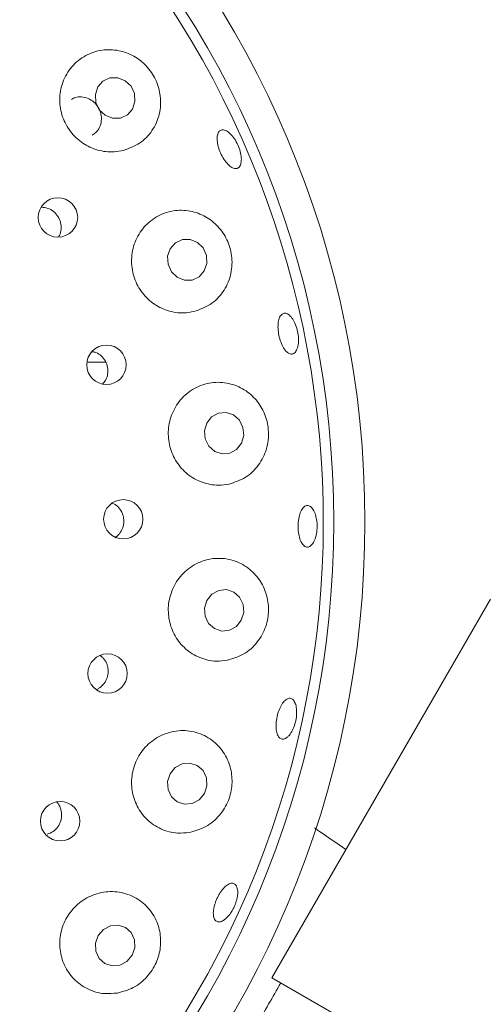
# Paper-space layout 'Blatt2' of a CAD drawing. Units: millimetres. Extents: x 5 to 415, y 5 to 292.
# Drawn here: x 129 to 131, y 108 to 114 of the extents above; entities that cross this region are included whole.
import ezdxf

# ---------------------------------------------------------------- set-up
doc = ezdxf.new("R2010")
doc.units = ezdxf.units.MM

psp = doc.layouts.new('Blatt2')

# ---------------------------------------------------------------- linework, layer by layer
at = {"color": 7, "linetype": 'Continuous', "lineweight": 15}
for p, q in [((129.38579, 111.68189), (129.28642, 111.68189)), ((130.27115, 108.3969), (131.43782, 110.41762)), ((131.14146, 107.89442), (130.27115, 108.3969))]:
    psp.add_line(p, q, dxfattribs=at)
at = {"color": 7, "linetype": 'Continuous', "lineweight": 15, "flags": 128}
for points in [[(129.48887, 113.18499), (129.44948, 113.20066), (129.40797, 113.1999), (129.37068, 113.18284), (129.34328, 113.15206), (129.32993, 113.11226), (129.33268, 113.06949), (129.3511, 113.03027), (129.38239, 113.00056), (129.42179, 112.98489), (129.46329, 112.98564), (129.50059, 113.00271), (129.52799, 113.03348), (129.54133, 113.07328), (129.53859, 113.11605), (129.52016, 113.15528), (129.48887, 113.18499)], [(129.8741, 112.32206), (129.83522, 112.3377), (129.79405, 112.33677), (129.75689, 112.31941), (129.72937, 112.28825), (129.71569, 112.24806), (129.71794, 112.20493), (129.73577, 112.16545), (129.76646, 112.13562), (129.80535, 112.11997), (129.84651, 112.1209), (129.88368, 112.13827), (129.9112, 112.16942), (129.92487, 112.20962), (129.92263, 112.25274), (129.9048, 112.29222), (129.8741, 112.32206)], [(130.1096, 111.25029), (130.12152, 111.2916), (130.11751, 111.33476), (130.09819, 111.37322), (130.06649, 111.40111), (130.02724, 111.41418), (129.98642, 111.41045), (129.95024, 111.39049), (129.92421, 111.35732), (129.91229, 111.31602), (129.91629, 111.27285), (129.93562, 111.23439), (129.96732, 111.20651), (130.00656, 111.19343), (130.04739, 111.19716), (130.08357, 111.21713), (130.1096, 111.25029)], [(130.10869, 110.30511), (130.12132, 110.34649), (130.11804, 110.38964), (130.09937, 110.42799), (130.06815, 110.45569), (130.02912, 110.46855), (129.98823, 110.46459), (129.95171, 110.44442), (129.92511, 110.41111), (129.91249, 110.36973), (129.91576, 110.32658), (129.93443, 110.28823), (129.96566, 110.26052), (130.00469, 110.24767), (130.04558, 110.25163), (130.0821, 110.2718), (130.10869, 110.30511)], [(129.91147, 109.38043), (129.92495, 109.42164), (129.92249, 109.46458), (129.90447, 109.50274), (129.87363, 109.53028), (129.83467, 109.54303), (129.79352, 109.53904), (129.75645, 109.51892), (129.72909, 109.48573), (129.71562, 109.44452), (129.71808, 109.40157), (129.7361, 109.36342), (129.76693, 109.33587), (129.80589, 109.32313), (129.84704, 109.32712), (129.88412, 109.34724), (129.91147, 109.38043)], [(129.52662, 108.51661), (129.54095, 108.55744), (129.53925, 108.60004), (129.52178, 108.63794), (129.49119, 108.66537), (129.45214, 108.67814), (129.41058, 108.67433), (129.37284, 108.6545), (129.34465, 108.62167), (129.33032, 108.58085), (129.33201, 108.53824), (129.34949, 108.50034), (129.38008, 108.47292), (129.41912, 108.46014), (129.46068, 108.46396), (129.49843, 108.48379), (129.52662, 108.51661)]]:
    psp.add_lwpolyline(points, dxfattribs=at)
at = {"color": 7, "linetype": 'Continuous', "lineweight": 15}
for centre, radius in [((125.51805, 110.83096), 5.25), ((125.51805, 110.83096), 5.08333), ((129.13047, 112.45521), 0.10519), ((129.38913, 111.66883), 0.10515), ((129.47903, 110.8442), 0.1049), ((129.39522, 110.02048), 0.10498), ((129.14205, 109.23227), 0.10507)]:
    psp.add_circle(centre, radius, dxfattribs=at)
for radius, start, end in [(10.72222, 134.865439, 45.134561), (8.44444, 10.744122, 55.922545), (5.02778, 149.55862, 138.90412)]:
    psp.add_arc((125.51805, 110.83096), radius, start, end, dxfattribs=at)
for points, knots in [([(129.48075, 112.8132), (129.51055, 112.82424), (129.57013, 112.84632), (129.63674, 112.91634), (129.67621, 113.00424), (129.6821, 113.1013), (129.65591, 113.19211), (129.60476, 113.26657), (129.53577, 113.32025), (129.45376, 113.35036), (129.3641, 113.35284), (129.2757, 113.32386), (129.2009, 113.26379), (129.1517, 113.17999), (129.13478, 113.08508), (129.15022, 112.99187), (129.19401, 112.91044), (129.2603, 112.84804), (129.34192, 112.81049), (129.41874, 112.80121), (129.46387, 112.80994), (129.48075, 112.8132)], [0, 0, 0, 0, 0.0576139, 0.1151976, 0.173368, 0.2297142, 0.2823523, 0.3317975, 0.3804572, 0.4308693, 0.4845425, 0.5413644, 0.5995703, 0.6568096, 0.7117, 0.7642943, 0.8154094, 0.8659766, 0.916861, 0.9688994, 1, 1, 1, 1]), ([(129.31252, 112.89496), (129.3194, 112.89898), (129.3363, 112.90885), (129.35399, 112.9359), (129.36369, 112.97073), (129.36115, 113.00811), (129.34704, 113.0433), (129.323, 113.07245), (129.29167, 113.09249), (129.25673, 113.10063), (129.2253, 113.09834), (129.2091, 113.08869), (129.20285, 113.08496)], [0, 0, 0, 0, 0.0740431, 0.181754, 0.2895237, 0.3970803, 0.5041928, 0.6109428, 0.7176973, 0.824817, 0.9323765, 1, 1, 1, 1]), ([(130.08172, 112.71572), (130.07547, 112.71616), (130.06297, 112.71704), (130.04108, 112.73313), (130.01984, 112.75813), (130.00117, 112.79022), (129.98723, 112.82544), (129.97957, 112.8599), (129.9791, 112.88979), (129.986, 112.91182), (129.99959, 112.92352), (130.01838, 112.92354), (130.04019, 112.91185), (130.06247, 112.88975), (130.0826, 112.85969), (130.09824, 112.82504), (130.10764, 112.78972), (130.10981, 112.75767), (130.10455, 112.73276), (130.09425, 112.71898), (130.08521, 112.71663), (130.08172, 112.71572)], [0, 0, 0, 0, 0.053801, 0.1076019, 0.1613945, 0.2151007, 0.2686948, 0.3222356, 0.3758195, 0.4295016, 0.483262, 0.5370401, 0.5907884, 0.6444955, 0.698171, 0.7518269, 0.8054693, 0.859102, 0.9127328, 0.966383, 1, 1, 1, 1]), ([(129.13246, 112.3512), (129.13432, 112.35375), (129.14304, 112.36572), (129.14821, 112.39306), (129.14605, 112.42853), (129.13168, 112.46176), (129.10774, 112.4882), (129.07675, 112.50615), (129.05372, 112.50846), (129.04226, 112.50961)], [0, 0, 0, 0, 0.0435813, 0.2042498, 0.3642117, 0.5234482, 0.682505, 0.8421164, 1, 1, 1, 1]), ([(129.85586, 111.95273), (129.88589, 111.96327), (129.94596, 111.98433), (130.01432, 112.05396), (130.05535, 112.14169), (130.06335, 112.23757), (130.0408, 112.32703), (129.99389, 112.40201), (129.92761, 112.45841), (129.84581, 112.49193), (129.75448, 112.49685), (129.66397, 112.46884), (129.58767, 112.40918), (129.53717, 112.32638), (129.51816, 112.23287), (129.53058, 112.14034), (129.57109, 112.05822), (129.63467, 111.99384), (129.71479, 111.95356), (129.79201, 111.94176), (129.83822, 111.9497), (129.85586, 111.95273)], [0, 0, 0, 0, 0.0581067, 0.1162204, 0.1737336, 0.2281805, 0.2788719, 0.3275484, 0.376885, 0.428961, 0.4844611, 0.5423237, 0.6002675, 0.6563121, 0.7098883, 0.7615667, 0.8122745, 0.8629076, 0.9143107, 0.9673015, 1, 1, 1, 1]), ([(130.40977, 111.76496), (130.40691, 111.75628), (130.40119, 111.73891), (130.38638, 111.72583), (130.36903, 111.72452), (130.35054, 111.73584), (130.33305, 111.75835), (130.31842, 111.78952), (130.30821, 111.82576), (130.30353, 111.86295), (130.30492, 111.89695), (130.31232, 111.92399), (130.32503, 111.94106), (130.3417, 111.94621), (130.36046, 111.93883), (130.37911, 111.91974), (130.39544, 111.89109), (130.40753, 111.85607), (130.41387, 111.81878), (130.41411, 111.78729), (130.41098, 111.77117), (130.40977, 111.76496)], [0, 0, 0, 0, 0.0536604, 0.1073196, 0.1610147, 0.2147778, 0.2685838, 0.3223591, 0.3760327, 0.4296028, 0.4831464, 0.5367556, 0.5904644, 0.6442362, 0.6980092, 0.7517457, 0.8054425, 0.8591116, 0.9127632, 0.9664025, 1, 1, 1, 1]), ([(129.3699, 111.56713), (129.37506, 111.57297), (129.38795, 111.5876), (129.39726, 111.61859), (129.39735, 111.65433), (129.38558, 111.6885), (129.36357, 111.71631), (129.33854, 111.73422), (129.32079, 111.73755), (129.31445, 111.73874)], [0, 0, 0, 0, 0.107423, 0.2688035, 0.4293938, 0.589425, 0.7495945, 0.9105423, 1, 1, 1, 1]), ([(130.04299, 111.03201), (130.07311, 111.04184), (130.13337, 111.06152), (130.20365, 111.12965), (130.24699, 111.21595), (130.25837, 111.30973), (130.24056, 111.39804), (130.1982, 111.47443), (130.1345, 111.53433), (130.05281, 111.57174), (129.95994, 111.57956), (129.86754, 111.55335), (129.78956, 111.49536), (129.73696, 111.41466), (129.71475, 111.32294), (129.72315, 111.23094), (129.75966, 111.14771), (129.82007, 111.08082), (129.8985, 111.03718), (129.97647, 111.02225), (130.02429, 111.02926), (130.04299, 111.03201)], [0, 0, 0, 0, 0.0579318, 0.1159129, 0.1720938, 0.2245323, 0.2738697, 0.3225614, 0.3731141, 0.4269648, 0.4839102, 0.5421198, 0.5992582, 0.6540185, 0.7065132, 0.757577, 0.8081386, 0.8590604, 0.9111784, 0.9652478, 1, 1, 1, 1]), ([(129.4579, 110.76666), (129.46443, 110.77646), (129.47748, 110.79605), (129.48367, 110.83176), (129.47888, 110.86735), (129.46255, 110.89887), (129.44175, 110.92101), (129.42534, 110.92756), (129.41972, 110.9298)], [0, 0, 0, 0, 0.18100039, 0.36202107, 0.54263033, 0.72343931, 0.90514935, 1, 1, 1, 1]), ([(130.50474, 110.74761), (130.50108, 110.73768), (130.49377, 110.71782), (130.47791, 110.69981), (130.4607, 110.69336), (130.44366, 110.69978), (130.4288, 110.71824), (130.41768, 110.7467), (130.41146, 110.78192), (130.41075, 110.81989), (130.4156, 110.85631), (130.42551, 110.88714), (130.4395, 110.90893), (130.45611, 110.91923), (130.47353, 110.91682), (130.48976, 110.90196), (130.50288, 110.87634), (130.51132, 110.84284), (130.51395, 110.80537), (130.51117, 110.77232), (130.50653, 110.75448), (130.50474, 110.74761)], [0, 0, 0, 0, 0.0536394, 0.1072782, 0.1609366, 0.2146522, 0.268434, 0.3222396, 0.3759888, 0.4296262, 0.4831775, 0.5367331, 0.5903733, 0.644108, 0.6978862, 0.7516501, 0.8053735, 0.8590603, 0.9127231, 0.9663706, 1, 1, 1, 1]), ([(129.43786, 110.74873), (129.43926, 110.74945), (129.44726, 110.75356), (129.45309, 110.76074), (129.4579, 110.76666)], [0, 0, 0, 0, 0.1752816, 1, 1, 1, 1]), ([(130.03486, 110.09152), (130.06484, 110.10057), (130.12484, 110.11869), (130.19683, 110.18428), (130.2428, 110.26794), (130.2583, 110.35898), (130.2457, 110.44646), (130.20787, 110.52485), (130.14657, 110.58857), (130.06498, 110.62997), (129.97084, 110.64088), (129.87694, 110.6171), (129.79732, 110.56175), (129.74217, 110.48389), (129.71615, 110.39425), (129.72003, 110.30276), (129.75218, 110.21829), (129.80919, 110.14866), (129.88588, 110.10142), (129.96495, 110.083), (130.01481, 110.08907), (130.03486, 110.09152)], [0, 0, 0, 0, 0.0570221, 0.1141314, 0.1685269, 0.2191866, 0.2678554, 0.3172076, 0.3693126, 0.4248399, 0.4827125, 0.5406441, 0.5966644, 0.6502177, 0.701881, 0.7525824, 0.803217, 0.8546293, 0.9076362, 0.9628515, 1, 1, 1, 1]), ([(129.37419, 109.96458), (129.37596, 109.96686), (129.3795, 109.97143), (129.38415, 109.97889), (129.38826, 109.98678), (129.39168, 109.99498), (129.39533, 110.0062), (129.3976, 110.01785), (129.39842, 110.02963), (129.39827, 110.04142), (129.39668, 110.05313), (129.39368, 110.06448), (129.38975, 110.07554), (129.38447, 110.08605), (129.37796, 110.09575), (129.37063, 110.10484), (129.3634, 110.11207), (129.35753, 110.11633), (129.35637, 110.11718)], [0, 0, 0, 0, 0.0503339, 0.1010165, 0.1528001, 0.2049648, 0.2552989, 0.3576793, 0.4098475, 0.4601707, 0.5625162, 0.6146578, 0.6651774, 0.7679163, 0.8202547, 0.8710578, 0.9743787, 1, 1, 1, 1]), ([(129.33762, 109.93611), (129.3422, 109.93842), (129.34945, 109.94208), (129.35747, 109.94806), (129.36403, 109.95359), (129.36936, 109.95884), (129.37298, 109.96314), (129.37419, 109.96458)], [0, 0, 0, 0, 0.3303068, 0.52272907, 0.64121154, 0.87979759, 1, 1, 1, 1]), ([(130.35333, 109.68043), (130.34703, 109.67636), (130.33443, 109.66824), (130.31716, 109.67153), (130.30361, 109.68614), (130.29523, 109.71147), (130.29286, 109.74443), (130.29667, 109.78134), (130.30616, 109.818), (130.32025, 109.85032), (130.33747, 109.87467), (130.356, 109.8883), (130.37385, 109.88964), (130.38903, 109.87848), (130.39975, 109.85609), (130.40471, 109.82503), (130.40326, 109.78886), (130.39548, 109.7516), (130.38226, 109.71769), (130.36729, 109.69354), (130.35721, 109.68407), (130.35333, 109.68043)], [0, 0, 0, 0, 0.0536984, 0.1073949, 0.1611399, 0.2149401, 0.2687321, 0.322437, 0.37603, 0.4295708, 0.4831557, 0.5368389, 0.5905999, 0.6443778, 0.6981257, 0.7518323, 0.8055076, 0.8591632, 0.9128056, 0.9664381, 1, 1, 1, 1]), ([(129.83298, 109.17253), (129.86257, 109.18085), (129.92181, 109.19753), (129.99481, 109.2599), (130.04322, 109.34), (130.06292, 109.42804), (130.05535, 109.51503), (130.02158, 109.59568), (129.96222, 109.66312), (129.88059, 109.7081), (129.78554, 109.72181), (129.69069, 109.70062), (129.60978, 109.64835), (129.55213, 109.57363), (129.52232, 109.48619), (129.52176, 109.39528), (129.54969, 109.30968), (129.60351, 109.23745), (129.67872, 109.18681), (129.75922, 109.16502), (129.81143, 109.17033), (129.83298, 109.17253)], [0, 0, 0, 0, 0.055406, 0.1109225, 0.1633405, 0.2126795, 0.2613678, 0.3119124, 0.3657535, 0.4226915, 0.4808986, 0.5380389, 0.5928023, 0.645299, 0.6963627, 0.7469223, 0.7978404, 0.8499529, 0.9040154, 0.9603788, 1, 1, 1, 1]), ([(129.07328, 109.16272), (129.08418, 109.16707), (129.10597, 109.17578), (129.13122, 109.20181), (129.14712, 109.23386), (129.15199, 109.26969), (129.1442, 109.30382), (129.13384, 109.32653), (129.1246, 109.3341), (129.12431, 109.33435)], [0, 0, 0, 0, 0.1658861, 0.3317961, 0.497154, 0.6622664, 0.8279024, 0.9944728, 1, 1, 1, 1]), ([(130.66675, 109.0821), (130.61815, 109.11527), (130.5621, 109.15352), (130.50608, 109.19181), (130.49863, 109.19689)], [0, 0, 0, 0, 0.86707782, 1, 1, 1, 1]), ([(130.03029, 108.71653), (130.02663, 108.71323), (130.01922, 108.70655), (130.00825, 108.69975), (129.99767, 108.69552), (129.98796, 108.69425), (129.97924, 108.69589), (129.97191, 108.70039), (129.96604, 108.70769), (129.9619, 108.71748), (129.95952, 108.72964), (129.95902, 108.74364), (129.96038, 108.75931), (129.96352, 108.77595), (129.9684, 108.79337), (129.97478, 108.81076), (129.9826, 108.82796), (129.99147, 108.84415), (130.00132, 108.85919), (130.0117, 108.87237), (130.02253, 108.88358), (130.03331, 108.89227), (130.04395, 108.89836), (130.05398, 108.90156), (130.06329, 108.90182), (130.07145, 108.89913), (130.07839, 108.8935), (130.08376, 108.8852), (130.08752, 108.87432), (130.08947, 108.86137), (130.08958, 108.84649), (130.08784, 108.83038), (130.08425, 108.81321), (130.07897, 108.79579), (130.07205, 108.77828), (130.06382, 108.76151), (130.05434, 108.74563), (130.04533, 108.73315), (130.0372, 108.72348), (130.0326, 108.71885), (130.03029, 108.71653)], [0, 0, 0, 0, 0.0264438, 0.0536548, 0.0800984, 0.1073082, 0.133767, 0.1609912, 0.1874824, 0.2147403, 0.2412579, 0.2685448, 0.2950572, 0.3223408, 0.3488097, 0.3760494, 0.4024638, 0.4296457, 0.4560358, 0.48319, 0.5096027, 0.5367788, 0.5632399, 0.5904663, 0.6169649, 0.6442315, 0.6707377, 0.6980134, 0.7245045, 0.7517651, 0.778236, 0.8054754, 0.8319311, 0.8591545, 0.8856006, 0.912814, 0.9392535, 0.9664601, 0.9831367, 1, 1, 1, 1]), ([(129.44756, 108.31526), (129.47654, 108.32309), (129.53455, 108.33878), (129.6075, 108.39781), (129.65759, 108.47404), (129.68088, 108.55933), (129.67743, 108.64627), (129.64654, 108.72921), (129.58808, 108.79971), (129.50595, 108.84716), (129.41029, 108.86263), (129.31525, 108.84348), (129.23373, 108.79401), (129.17422, 108.72218), (129.14136, 108.63676), (129.13721, 108.54647), (129.16179, 108.46002), (129.21332, 108.38568), (129.28786, 108.33242), (129.37011, 108.30813), (129.42465, 108.31315), (129.44756, 108.31526)], [0, 0, 0, 0, 0.05326, 0.1066318, 0.157167, 0.2058159, 0.2552219, 0.3074223, 0.3630385, 0.420945, 0.4788414, 0.5347889, 0.5882741, 0.6398944, 0.6905798, 0.741223, 0.7926682, 0.8457299, 0.9010106, 0.9584195, 1, 1, 1, 1]), ([(129.65717, 107.22235), (129.65807, 107.2239), (129.65987, 107.22702), (129.67255, 107.24897), (129.69291, 107.28425), (129.71794, 107.32759), (129.7494, 107.38209), (129.776, 107.42816), (129.80539, 107.47906), (129.83787, 107.53532), (129.87279, 107.5958), (129.90965, 107.65964), (129.94832, 107.72662), (129.98915, 107.79734), (130.02962, 107.86744), (130.08156, 107.95741), (130.13293, 108.04638), (130.19504, 108.15396), (130.25359, 108.25537), (130.29774, 108.33185), (130.31926, 108.36912)], [0, 0, 0, 0, 0.0721488, 0.1456134, 0.1908128, 0.2827489, 0.3295923, 0.3748744, 0.4204688, 0.4670581, 0.5139922, 0.5592771, 0.6048724, 0.6514579, 0.6983908, 0.7380754, 0.8184582, 0.8592261, 0.9313977, 1, 1, 1, 1])]:
    psp.add_open_spline(points, degree=3, knots=knots, dxfattribs=at)

doc.saveas('drawing.dxf')
